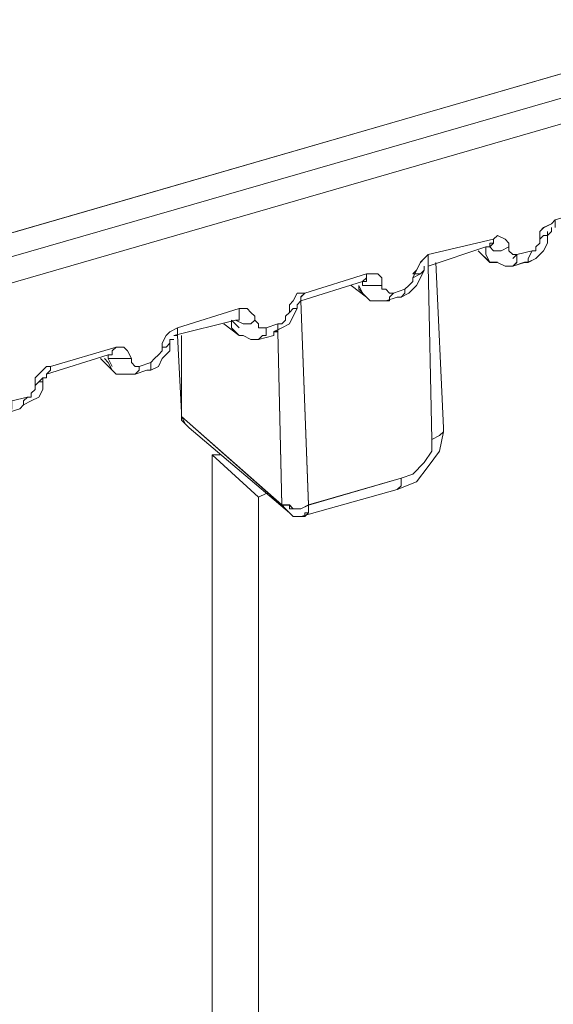
# Model space of a CAD drawing. Units: inches. Extents: x 30.4 to 47.2, y -10.9 to -0.1.
# Drawn here: x 43.9 to 44, y -5.6 to -5.3 of the extents above; entities that cross this region are included whole.
import ezdxf

# ---------------------------------------------------------------- set-up
doc = ezdxf.new("R2010")
doc.units = ezdxf.units.IN
doc.header["$MEASUREMENT"] = 0
doc.layers.add('Drawing', color=7, linetype='Continuous', lineweight=0)

# ---------------------------------------------------------------- blocks, each defined once
blk = doc.blocks.new('Block_6')
at = {"layer": 'Drawing', "color": 18, "lineweight": 5, "true_color": 0x000000}
for p, q in [((43.8604, -5.40217), (44.09476, -5.33433)), ((44.04028, -5.38984), (44.04234, -5.38881)), ((44.04234, -5.38881), (44.04336, -5.38778)), ((44.02692, -5.39292), (44.02795, -5.39189)), ((44.02795, -5.39189), (44.03, -5.39292)), ((44.03925, -5.39086), (44.04028, -5.38984)), ((44.03925, -5.39292), (44.03925, -5.39086)), ((44.04028, -5.39189), (44.03925, -5.39292)), ((44.03925, -5.39292), (44.04028, -5.39189)), ((44.04131, -5.39189), (44.04028, -5.39189)), ((44.04028, -5.39189), (44.04131, -5.39189)), ((44.04131, -5.39086), (44.04131, -5.39189)), ((44.04131, -5.39189), (44.04234, -5.39086)), ((44.04131, -5.39189), (44.04234, -5.39086)), ((44.04131, -5.39189), (44.04131, -5.39189)), ((44.04131, -5.39395), (44.04131, -5.39189)), ((44.04131, -5.39394), (44.04131, -5.39189)), ((44.04234, -5.39086), (44.04234, -5.38983)), ((44.04234, -5.39086), (44.04234, -5.38983)), ((44.00944, -5.39703), (44.02692, -5.39292)), ((44.02589, -5.39395), (44.02692, -5.39395)), ((44.02589, -5.39498), (44.02589, -5.39395)), ((44.02692, -5.39395), (44.02589, -5.39498)), ((44.02692, -5.39395), (44.02692, -5.39292)), ((44.02692, -5.39292), (44.02692, -5.39395)), ((44.03, -5.39292), (44.03103, -5.39395)), ((44.03103, -5.39395), (44.03103, -5.39498)), ((44.03823, -5.39497), (44.03925, -5.39395)), ((44.03925, -5.39395), (44.03925, -5.39292)), ((44.04028, -5.396), (44.04131, -5.39394)), ((44.04028, -5.396), (44.04131, -5.39395)), ((44.00842, -5.39806), (44.00944, -5.39703)), ((44.00944, -5.40011), (44.02486, -5.39497)), ((44.00944, -5.40011), (44.02486, -5.39497)), ((44.00944, -5.39703), (44.00944, -5.39909)), ((44.00944, -5.39909), (44.00944, -5.39703)), ((44.02281, -5.396), (44.02589, -5.39908)), ((44.02281, -5.396), (44.02589, -5.39909)), ((44.02486, -5.39498), (44.02486, -5.39703)), ((44.02589, -5.39498), (44.02486, -5.39498)), ((44.02486, -5.39703), (44.02486, -5.39498)), ((44.02486, -5.39703), (44.02589, -5.39909)), ((44.02589, -5.39909), (44.02486, -5.39703)), ((44.02589, -5.39497), (44.02589, -5.39497)), ((44.02589, -5.39498), (44.02589, -5.39498)), ((44.02589, -5.39498), (44.02589, -5.39498)), ((44.02692, -5.396), (44.02589, -5.39498)), ((44.02692, -5.396), (44.02589, -5.39498)), ((44.02898, -5.396), (44.02692, -5.396)), ((44.02897, -5.396), (44.02692, -5.396)), ((44.03103, -5.39498), (44.02897, -5.396)), ((44.03103, -5.39498), (44.02898, -5.396)), ((44.03103, -5.396), (44.03103, -5.39498)), ((44.03206, -5.39703), (44.03103, -5.396)), ((44.03206, -5.39703), (44.03206, -5.39703)), ((44.03309, -5.39703), (44.03206, -5.39703)), ((44.03309, -5.39703), (44.0372, -5.396)), ((44.03309, -5.39703), (44.03309, -5.39909)), ((44.03309, -5.39909), (44.03309, -5.39703)), ((44.03617, -5.39806), (44.0372, -5.396)), ((44.0372, -5.396), (44.03617, -5.39806)), ((44.0372, -5.396), (44.03823, -5.396)), ((44.03823, -5.396), (44.03823, -5.39497)), ((44.00636, -5.40114), (44.00739, -5.39909)), ((44.00739, -5.39909), (44.00842, -5.39806)), ((44.00944, -5.39909), (44.00944, -5.40011)), ((44.00944, -5.40011), (44.00944, -5.39909)), ((44.01355, -5.44329), (44.0115, -5.39909)), ((44.01356, -5.44329), (44.0115, -5.39909)), ((44.02589, -5.39908), (44.02794, -5.39908)), ((44.02589, -5.39909), (44.02795, -5.39909)), ((44.02794, -5.39909), (44.03, -5.40011)), ((44.02795, -5.39909), (44.03, -5.40011)), ((44.03514, -5.39908), (44.03206, -5.40011)), ((44.03309, -5.39909), (44.03206, -5.40011)), ((44.03514, -5.39909), (44.03206, -5.40011)), ((44.03206, -5.40011), (44.03309, -5.39909)), ((44.03309, -5.39909), (44.03309, -5.39909)), ((44.03309, -5.39909), (44.03309, -5.39909)), ((44.03514, -5.39909), (44.03617, -5.39909)), ((44.03617, -5.39909), (44.03514, -5.39909)), ((44.03617, -5.39909), (44.03617, -5.39806)), ((44.03617, -5.39806), (44.03617, -5.39909)), ((43.97655, -5.40731), (43.993, -5.40217)), ((43.993, -5.40319), (43.993, -5.40217)), ((43.993, -5.40217), (43.99505, -5.40217)), ((43.993, -5.40217), (43.993, -5.40319)), ((43.99505, -5.40217), (43.99608, -5.40217)), ((43.99608, -5.40217), (43.99711, -5.40319)), ((44.00533, -5.40217), (44.00636, -5.40114)), ((44.00739, -5.40217), (44.00533, -5.40217)), ((44.00533, -5.4032), (44.00739, -5.40217)), ((44.00842, -5.40114), (44.00739, -5.40217)), ((44.00739, -5.4032), (44.00842, -5.40114)), ((44.00739, -5.40217), (44.00842, -5.40114)), ((44.00739, -5.40217), (44.00739, -5.40217)), ((44.00841, -5.40011), (44.00841, -5.40011)), ((44.00842, -5.40114), (44.00842, -5.40011)), ((44.00842, -5.40011), (44.00842, -5.40011)), ((44.00842, -5.40114), (44.00842, -5.40114)), ((44.01047, -5.44637), (44.00944, -5.40011)), ((44.01047, -5.44637), (44.00944, -5.40011)), ((44.01047, -5.44637), (44.00944, -5.40011)), ((44.03, -5.40011), (44.03206, -5.40011)), ((44.03, -5.40011), (44.03206, -5.40011)), ((43.97552, -5.40936), (43.99197, -5.40422)), ((43.97552, -5.40936), (43.99197, -5.40422)), ((43.98889, -5.40525), (43.993, -5.40834)), ((43.98889, -5.40525), (43.993, -5.40834)), ((43.99094, -5.40628), (43.99094, -5.40525)), ((43.99094, -5.40525), (43.99094, -5.40628)), ((43.993, -5.40319), (43.99197, -5.40422)), ((43.99197, -5.40422), (43.99197, -5.40525)), ((43.99197, -5.40422), (43.99197, -5.40422)), ((43.99197, -5.40422), (43.993, -5.40422)), ((43.99197, -5.40422), (43.99197, -5.40422)), ((43.99197, -5.40422), (43.99197, -5.40422)), ((43.99197, -5.40525), (43.99197, -5.40525)), ((43.99403, -5.40525), (43.99197, -5.40525)), ((43.99197, -5.40525), (43.99403, -5.40525)), ((43.99197, -5.40525), (43.99197, -5.40525)), ((43.993, -5.40422), (43.993, -5.40319)), ((43.99505, -5.40525), (43.99403, -5.40525)), ((43.99403, -5.40525), (43.99505, -5.40525)), ((43.99711, -5.40525), (43.99505, -5.40525)), ((43.99505, -5.40525), (43.99711, -5.40525)), ((43.99711, -5.40319), (43.99711, -5.40525)), ((43.99711, -5.40525), (43.99711, -5.40628)), ((44.00328, -5.40628), (44.00431, -5.40525)), ((44.00431, -5.40525), (44.00533, -5.40423)), ((44.00533, -5.40423), (44.00533, -5.4032)), ((44.00533, -5.40423), (44.00533, -5.40423)), ((44.00636, -5.40525), (44.00739, -5.4032)), ((44.00636, -5.40525), (44.00739, -5.4032)), ((43.97347, -5.40936), (43.97449, -5.40731)), ((43.97449, -5.40731), (43.97655, -5.40731)), ((43.97552, -5.40833), (43.97655, -5.4073)), ((43.97655, -5.40731), (43.97552, -5.40834)), ((43.993, -5.40834), (43.99094, -5.40628)), ((43.99094, -5.40628), (43.993, -5.40834)), ((43.99711, -5.40628), (43.99814, -5.40628)), ((43.99814, -5.40628), (43.99916, -5.40731)), ((44.00019, -5.40731), (43.99916, -5.40834)), ((43.99916, -5.40731), (44.00019, -5.40731)), ((43.99917, -5.40834), (44.00019, -5.40731)), ((44.00019, -5.40731), (44.00328, -5.40628)), ((44.00225, -5.40834), (44.00328, -5.40731)), ((44.00328, -5.40731), (44.00225, -5.40834)), ((44.00328, -5.40731), (44.00328, -5.40628)), ((44.00328, -5.40628), (44.00328, -5.40731)), ((43.97244, -5.41039), (43.97347, -5.40936)), ((43.97244, -5.41245), (43.97244, -5.41039)), ((43.97449, -5.41039), (43.97552, -5.40936)), ((43.97449, -5.41039), (43.97449, -5.41142)), ((43.9745, -5.41039), (43.97552, -5.40936)), ((43.9745, -5.41142), (43.9745, -5.41039)), ((43.97552, -5.40834), (43.97552, -5.40936)), ((43.97552, -5.40936), (43.97552, -5.40834)), ((43.97758, -5.46384), (43.97552, -5.40936)), ((43.97552, -5.40936), (43.97758, -5.46384)), ((43.97552, -5.40937), (43.97758, -5.46385)), ((43.993, -5.40834), (43.99403, -5.40937)), ((43.993, -5.40834), (43.99402, -5.40936)), ((43.99505, -5.40936), (43.99402, -5.40936)), ((43.99402, -5.40937), (43.99505, -5.40937)), ((43.99402, -5.40937), (43.99505, -5.40937)), ((43.99505, -5.40936), (43.99505, -5.40936)), ((43.99505, -5.40937), (43.99505, -5.40937)), ((44.00122, -5.40834), (43.99813, -5.40936)), ((44.00122, -5.40834), (43.99814, -5.40937)), ((43.99916, -5.40936), (43.99814, -5.40936)), ((43.99916, -5.40936), (43.99814, -5.40936)), ((43.99814, -5.40937), (43.99917, -5.40937)), ((43.99916, -5.40834), (43.99916, -5.40936)), ((43.99917, -5.40937), (43.99917, -5.40834)), ((44.00122, -5.40834), (44.00225, -5.40834)), ((44.00225, -5.40834), (44.00122, -5.40834)), ((43.94263, -5.41656), (43.95908, -5.41142)), ((43.95908, -5.41347), (43.95908, -5.41142)), ((43.95908, -5.41142), (43.96113, -5.41142)), ((43.95908, -5.41142), (43.95908, -5.41347)), ((43.96113, -5.41142), (43.96216, -5.41245)), ((43.96216, -5.41245), (43.96319, -5.41347)), ((43.97141, -5.41347), (43.97244, -5.41245)), ((43.97347, -5.41142), (43.97244, -5.41245)), ((43.97244, -5.41245), (43.97347, -5.41142)), ((43.97347, -5.41142), (43.97347, -5.41142)), ((43.97449, -5.41142), (43.97347, -5.41142)), ((43.97347, -5.41347), (43.9745, -5.41142)), ((43.97347, -5.41142), (43.9745, -5.41142)), ((43.9416, -5.41861), (43.95805, -5.4145)), ((43.9416, -5.41862), (43.95805, -5.4145)), ((43.95496, -5.41553), (43.95908, -5.41862)), ((43.95497, -5.41553), (43.95908, -5.41862)), ((43.95702, -5.41656), (43.95702, -5.4145)), ((43.95702, -5.4145), (43.95702, -5.41656)), ((43.95805, -5.4145), (43.95805, -5.4145)), ((43.95805, -5.4145), (43.95908, -5.4145)), ((43.96011, -5.41553), (43.95805, -5.4145)), ((43.95908, -5.4145), (43.95805, -5.4145)), ((43.95805, -5.4145), (43.9601, -5.41553)), ((43.95805, -5.4145), (43.95805, -5.4145)), ((43.95908, -5.41347), (43.95908, -5.41347)), ((43.95908, -5.4145), (43.95908, -5.41347)), ((43.95908, -5.41347), (43.95908, -5.4145)), ((43.9601, -5.41553), (43.96216, -5.41553)), ((43.96216, -5.41553), (43.96011, -5.41553)), ((43.96319, -5.4145), (43.96216, -5.41553)), ((43.96216, -5.41553), (43.96319, -5.4145)), ((43.96319, -5.41347), (43.96319, -5.4145)), ((43.96319, -5.4145), (43.96422, -5.41553)), ((43.96422, -5.41553), (43.96422, -5.41656)), ((43.96627, -5.41656), (43.96936, -5.41553)), ((43.96936, -5.41553), (43.97038, -5.41553)), ((43.96936, -5.41758), (43.96936, -5.41553)), ((43.96936, -5.41553), (43.96936, -5.41758)), ((43.97038, -5.41553), (43.97141, -5.4145)), ((43.97141, -5.4145), (43.97141, -5.41347)), ((43.97244, -5.41553), (43.97347, -5.41347)), ((43.97244, -5.41553), (43.97347, -5.41348)), ((43.93955, -5.41861), (43.94058, -5.41759)), ((43.94058, -5.41759), (43.94263, -5.41656)), ((43.94263, -5.41656), (43.94263, -5.41861)), ((43.94263, -5.41861), (43.94263, -5.41656)), ((43.95908, -5.41861), (43.95702, -5.41656)), ((43.95702, -5.41656), (43.95908, -5.41862)), ((43.96422, -5.41656), (43.96525, -5.41656)), ((43.96525, -5.41656), (43.96627, -5.41656)), ((43.96627, -5.41656), (43.96627, -5.41861)), ((43.96627, -5.41861), (43.96627, -5.41656)), ((43.96833, -5.41758), (43.96936, -5.41758)), ((43.96936, -5.41758), (43.96833, -5.41758)), ((43.97038, -5.46385), (43.96935, -5.41759)), ((43.96935, -5.41759), (43.97038, -5.46384)), ((43.93852, -5.42067), (43.93955, -5.41861)), ((43.93852, -5.4217), (43.93852, -5.42067)), ((43.94058, -5.42067), (43.93955, -5.4217)), ((43.93955, -5.4217), (43.94058, -5.42067)), ((43.94058, -5.42067), (43.94058, -5.41964)), ((43.94058, -5.41964), (43.9416, -5.41964)), ((43.94058, -5.41964), (43.9416, -5.41964)), ((43.94058, -5.42067), (43.94058, -5.42067)), ((43.94058, -5.42273), (43.94058, -5.42067)), ((43.94263, -5.41861), (43.9416, -5.41861)), ((43.9416, -5.41861), (43.94263, -5.41861)), ((43.94263, -5.41861), (43.94366, -5.43917)), ((43.94263, -5.41862), (43.94366, -5.43917)), ((43.94366, -5.41861), (43.94366, -5.4402)), ((43.94366, -5.4402), (43.94366, -5.41862)), ((43.94366, -5.4402), (43.94366, -5.41862)), ((43.95908, -5.41862), (43.9601, -5.41862)), ((43.95908, -5.41862), (43.9601, -5.41862)), ((43.96525, -5.41861), (43.96422, -5.41964)), ((43.96833, -5.41861), (43.96422, -5.41964)), ((43.96422, -5.41964), (43.96525, -5.41861)), ((43.96833, -5.41862), (43.96422, -5.41964)), ((43.96524, -5.41862), (43.96422, -5.41964)), ((43.96627, -5.41861), (43.96525, -5.41861)), ((43.96525, -5.41861), (43.96627, -5.41861)), ((43.90871, -5.42684), (43.92618, -5.4217)), ((43.92516, -5.42273), (43.92618, -5.4217)), ((43.92618, -5.4217), (43.92516, -5.42273)), ((43.92516, -5.42375), (43.92516, -5.42273)), ((43.92516, -5.42273), (43.92516, -5.42375)), ((43.92618, -5.4217), (43.92721, -5.4217)), ((43.92721, -5.4217), (43.92824, -5.4217)), ((43.92824, -5.4217), (43.92927, -5.42273)), ((43.92927, -5.42273), (43.9303, -5.42478)), ((43.93749, -5.42375), (43.93852, -5.42273)), ((43.93955, -5.4217), (43.93852, -5.4217)), ((43.93852, -5.4217), (43.93955, -5.4217)), ((43.93852, -5.42273), (43.93852, -5.4217)), ((43.93852, -5.42478), (43.94058, -5.42273)), ((43.93852, -5.42478), (43.94058, -5.42273)), ((43.90768, -5.42889), (43.92413, -5.42375)), ((43.90768, -5.42889), (43.92413, -5.42375)), ((43.92207, -5.42478), (43.92516, -5.42787)), ((43.92207, -5.42478), (43.92515, -5.42787)), ((43.92413, -5.42581), (43.9231, -5.42478)), ((43.9231, -5.42478), (43.92413, -5.42581)), ((43.92516, -5.42375), (43.92413, -5.42375)), ((43.92516, -5.42375), (43.92413, -5.42375)), ((43.92618, -5.42478), (43.92413, -5.42478)), ((43.92413, -5.42478), (43.92619, -5.42478)), ((43.92413, -5.42478), (43.92413, -5.42478)), ((43.92516, -5.42787), (43.92413, -5.42581)), ((43.92413, -5.42581), (43.92516, -5.42787)), ((43.92516, -5.42375), (43.92516, -5.42375)), ((43.92516, -5.42375), (43.92516, -5.42375)), ((43.92824, -5.42478), (43.92618, -5.42478)), ((43.92619, -5.42478), (43.92824, -5.42478)), ((43.9303, -5.42478), (43.92824, -5.42478)), ((43.92824, -5.42478), (43.9303, -5.42478)), ((43.9303, -5.42478), (43.9303, -5.42581)), ((43.9303, -5.42581), (43.93132, -5.42684)), ((43.9303, -5.42581), (43.9303, -5.42581)), ((43.93235, -5.42684), (43.93544, -5.42581)), ((43.93544, -5.42581), (43.93646, -5.42478)), ((43.93544, -5.42684), (43.93544, -5.42581)), ((43.93544, -5.42581), (43.93544, -5.42684)), ((43.93646, -5.42478), (43.93749, -5.42375)), ((43.9046, -5.42992), (43.90562, -5.4289)), ((43.90562, -5.4289), (43.90768, -5.42684)), ((43.90768, -5.42684), (43.90871, -5.42684)), ((43.90871, -5.42787), (43.90768, -5.4289)), ((43.90768, -5.42889), (43.90871, -5.42787)), ((43.90768, -5.42992), (43.90768, -5.42889)), ((43.90768, -5.42992), (43.90768, -5.4289)), ((43.90871, -5.42684), (43.90871, -5.42787)), ((43.90871, -5.42787), (43.90871, -5.42684)), ((43.92516, -5.42787), (43.92619, -5.42889)), ((43.92516, -5.42787), (43.92618, -5.42889)), ((43.92721, -5.42889), (43.92721, -5.42889)), ((43.92824, -5.42889), (43.92721, -5.42889)), ((43.92721, -5.42889), (43.92824, -5.42889)), ((43.92721, -5.42889), (43.92721, -5.42889)), ((43.92824, -5.42889), (43.92721, -5.42889)), ((43.93132, -5.42684), (43.93235, -5.42684)), ((43.93235, -5.42787), (43.93132, -5.42889)), ((43.93441, -5.42787), (43.93132, -5.42889)), ((43.93132, -5.42889), (43.93235, -5.42787)), ((43.93441, -5.42787), (43.93132, -5.4289)), ((43.93132, -5.42889), (43.93132, -5.42889)), ((43.93132, -5.42889), (43.93132, -5.42889)), ((43.93132, -5.42889), (43.93132, -5.42889)), ((43.93235, -5.42684), (43.93235, -5.42787)), ((43.93235, -5.42787), (43.93235, -5.42684)), ((43.93441, -5.42787), (43.93544, -5.42787)), ((43.93544, -5.42787), (43.93441, -5.42787)), ((43.93544, -5.42787), (43.93544, -5.42684)), ((43.93544, -5.42684), (43.93544, -5.42787)), ((43.9046, -5.43198), (43.9046, -5.42992)), ((43.90562, -5.43095), (43.9046, -5.43198)), ((43.9046, -5.43198), (43.90563, -5.43095)), ((43.90665, -5.43095), (43.90562, -5.43095)), ((43.90563, -5.43095), (43.90665, -5.42992)), ((43.90665, -5.42992), (43.90665, -5.43095)), ((43.90665, -5.42992), (43.90665, -5.42992)), ((43.90665, -5.42992), (43.90768, -5.42992)), ((43.90665, -5.43301), (43.90665, -5.42992)), ((43.90665, -5.43301), (43.90665, -5.42992)), ((43.90665, -5.42992), (43.90768, -5.42992)), ((43.90357, -5.43403), (43.9046, -5.43301)), ((43.90357, -5.43506), (43.90357, -5.43403)), ((43.9046, -5.43301), (43.9046, -5.43198)), ((43.90563, -5.43506), (43.90665, -5.43301)), ((43.90563, -5.43506), (43.90665, -5.43301)), ((43.89843, -5.43609), (43.90254, -5.43506)), ((43.90254, -5.43506), (43.90151, -5.43609)), ((43.90151, -5.43609), (43.90254, -5.43506)), ((43.90151, -5.43609), (43.90151, -5.43712)), ((43.90151, -5.43712), (43.90151, -5.43609)), ((43.90254, -5.43506), (43.90357, -5.43506)), ((43.8974, -5.43917), (43.90049, -5.43814)), ((43.90151, -5.43712), (43.90049, -5.43815)), ((43.90049, -5.43815), (43.90151, -5.43712)), ((43.94366, -5.4402), (43.94366, -5.43917)), ((43.94366, -5.43917), (43.94366, -5.44123)), ((43.94366, -5.4402), (43.94366, -5.43917)), ((43.94366, -5.43917), (43.94366, -5.44123)), ((43.94366, -5.4402), (43.97038, -5.46385)), ((43.94468, -5.44226), (43.94366, -5.4402)), ((43.97038, -5.46384), (43.94366, -5.4402)), ((43.94468, -5.44226), (43.94366, -5.4402)), ((43.94468, -5.44226), (43.94366, -5.44123)), ((43.94469, -5.44226), (43.94366, -5.44123)), ((43.94571, -5.44329), (43.94468, -5.44226)), ((43.94571, -5.44329), (43.94468, -5.44226)), ((43.94571, -5.44329), (43.97244, -5.4659)), ((43.94571, -5.44329), (43.97244, -5.4659)), ((44.01355, -5.44431), (44.01253, -5.44534)), ((44.01355, -5.44431), (44.01253, -5.44945)), ((44.01253, -5.44534), (44.01355, -5.44431)), ((44.01356, -5.44431), (44.01253, -5.44945)), ((44.01355, -5.44329), (44.01355, -5.44431)), ((44.01355, -5.44431), (44.01355, -5.44329)), ((44.01253, -5.44534), (44.01047, -5.44637)), ((44.01047, -5.44637), (44.01253, -5.44534)), ((44.01047, -5.44945), (44.01047, -5.44637)), ((44.01047, -5.44945), (44.01047, -5.44637)), ((44.00841, -5.45253), (44.01047, -5.44945)), ((44.00841, -5.45254), (44.01047, -5.44945)), ((44.01253, -5.44945), (44.00944, -5.45357)), ((44.01253, -5.44945), (44.00944, -5.45356)), ((43.95188, -5.45048), (43.95394, -5.45048)), ((43.96422, -5.46179), (43.95188, -5.45048)), ((43.95188, -5.45048), (43.95188, -6.1289)), ((43.95394, -5.45048), (43.95188, -5.45048)), ((43.95394, -5.45048), (43.95188, -5.45048)), ((43.95188, -5.45048), (43.95188, -6.1289)), ((44.00533, -5.45562), (44.00841, -5.45253)), ((44.00533, -5.45562), (44.00841, -5.45254)), ((44.00636, -5.45768), (44.00944, -5.45356)), ((44.00636, -5.45768), (44.00944, -5.45357)), ((44.00225, -5.45665), (43.97758, -5.46384)), ((44.00225, -5.45665), (43.97758, -5.46385)), ((44.00636, -5.45768), (44.00122, -5.45973)), ((44.00636, -5.45768), (44.00122, -5.45973)), ((44.00533, -5.45562), (44.00225, -5.45665)), ((44.00225, -5.45665), (44.00533, -5.45562)), ((44.00225, -5.45871), (44.00225, -5.45665)), ((44.00225, -5.4587), (44.00225, -5.45665)), ((43.97552, -5.46693), (44.00122, -5.45973)), ((43.97552, -5.46693), (44.00122, -5.45973)), ((44.00122, -5.45973), (44.00225, -5.4587)), ((44.00122, -5.45973), (44.00225, -5.45871)), ((44.00122, -5.45973), (44.00122, -5.45973)), ((44.00122, -5.45973), (44.00122, -5.45973)), ((43.96627, -5.46076), (43.96421, -5.46179)), ((43.96627, -5.46076), (43.96421, -5.46179)), ((43.96627, -5.46076), (43.96421, -5.46179)), ((43.96421, -6.13917), (43.96421, -5.46178)), ((43.97244, -5.46385), (43.97038, -5.46385)), ((43.97038, -5.46385), (43.97141, -5.46487)), ((43.97038, -5.46385), (43.97244, -5.46385)), ((43.97141, -5.46487), (43.97038, -5.46385)), ((43.97141, -5.46487), (43.97244, -5.4659)), ((43.97244, -5.4659), (43.97141, -5.46487)), ((43.97347, -5.46487), (43.97244, -5.46385)), ((43.97244, -5.46487), (43.97244, -5.46385)), ((43.97347, -5.46487), (43.97244, -5.46487)), ((43.97552, -5.46487), (43.97347, -5.46487)), ((43.97449, -5.46487), (43.97347, -5.46487)), ((43.97552, -5.46487), (43.97449, -5.46487)), ((43.97758, -5.46385), (43.97552, -5.46487)), ((43.97758, -5.46385), (43.97552, -5.46487)), ((43.97758, -5.4659), (43.97758, -5.46385)), ((43.97758, -5.46385), (43.97758, -5.4659)), ((43.97244, -5.4659), (43.97347, -5.46693)), ((43.97244, -5.4659), (43.97347, -5.46693)), ((43.97347, -5.46693), (43.97449, -5.46693)), ((43.97449, -5.46693), (43.97347, -5.46693)), ((43.97449, -5.46693), (43.97347, -5.46693)), ((43.97347, -5.46693), (43.97449, -5.46693)), ((43.97347, -5.46693), (43.97449, -5.46693)), ((43.97552, -5.46693), (43.97449, -5.46693)), ((43.97552, -5.46693), (43.97449, -5.46693)), ((43.97552, -5.46693), (43.97655, -5.46693)), ((43.97655, -5.46693), (43.97552, -5.46693)), ((43.97552, -5.46693), (43.97655, -5.46693)), ((43.97552, -5.46693), (43.97655, -5.46693)), ((43.97655, -5.4659), (43.97758, -5.4659)), ((43.97655, -5.46693), (43.97655, -5.4659)), ((43.97655, -5.46693), (43.97758, -5.4659)), ((43.97655, -5.4659), (43.97758, -5.4659)), ((43.97758, -5.4659), (43.97655, -5.4659)), ((43.97758, -5.4659), (43.97655, -5.4659)), ((43.97655, -5.4659), (43.97758, -5.4659)), ((43.97655, -5.46693), (43.97655, -5.46693))]:
    blk.add_line(p, q, dxfattribs=at)
for points in [[(43.82853, -5.5029), (43.8347, -5.43301), (43.83573, -5.42787), (43.83778, -5.42375), (43.83984, -5.41862), (43.84292, -5.4145), (43.84703, -5.41039), (43.85115, -5.40731), (43.85526, -5.40422), (43.8604, -5.40217), (44.09476, -5.33433), (44.0999, -5.33433)], [(43.8604, -5.40217), (44.09476, -5.33433), (44.0999, -5.33947), (43.86451, -5.40731), (43.8604, -5.40217)], [(43.8604, -5.40217), (44.09476, -5.33433), (44.0999, -5.33947), (43.86451, -5.40731), (43.8604, -5.40217)], [(43.86554, -5.40834), (43.86451, -5.40731), (44.0999, -5.33947), (44.10093, -5.3405), (44.10196, -5.34152), (44.10196, -5.34358), (44.10196, -5.34564), (43.86759, -5.41348), (43.86759, -5.41142), (43.86657, -5.40937), (43.86554, -5.40834)], [(43.86554, -5.40834), (43.86451, -5.40731), (44.0999, -5.33947), (44.10093, -5.34049), (44.10196, -5.34152), (44.10196, -5.34358), (44.10196, -5.34563), (43.86759, -5.41347), (43.86759, -5.41142), (43.86657, -5.40936), (43.86554, -5.40834)], [(43.86348, -5.4145), (43.86759, -5.41348), (44.10196, -5.34563), (44.10607, -5.34461)], [(43.86348, -5.4145), (43.86759, -5.41348), (44.10195, -5.34563), (44.10607, -5.34461)], [(44.03925, -5.39395), (44.03925, -5.39292), (44.03925, -5.39086), (44.04028, -5.38983), (44.04234, -5.38881), (44.04336, -5.38778), (44.06084, -5.38264)], [(44.03926, -5.39395), (44.03926, -5.39292), (44.03926, -5.39086), (44.04028, -5.38983), (44.04234, -5.38881), (44.04337, -5.38778), (44.06084, -5.38264)], [(44.03925, -5.39292), (44.03925, -5.39086), (44.04028, -5.38983), (44.04234, -5.38881), (44.04336, -5.38778), (44.04336, -5.38881), (44.04336, -5.38983)], [(44.02692, -5.39292), (44.02794, -5.39189), (44.03, -5.39292), (44.03103, -5.39395), (44.03103, -5.39497), (44.02897, -5.396), (44.02692, -5.396), (44.02589, -5.39497), (44.02589, -5.39395), (44.02692, -5.39395), (44.02692, -5.39292)], [(44.03103, -5.396), (44.03103, -5.39497), (44.03103, -5.39395), (44.03, -5.39292), (44.02795, -5.39189), (44.02692, -5.39292)], [(44.03103, -5.396), (44.03103, -5.39497), (44.03103, -5.39394), (44.03, -5.39292), (44.02795, -5.39189), (44.02692, -5.39292)], [(44.03514, -5.39908), (44.03617, -5.39908), (44.03617, -5.39806), (44.0372, -5.396), (44.03822, -5.396), (44.03822, -5.39497), (44.03925, -5.39394), (44.03925, -5.39292), (44.04028, -5.39189), (44.04131, -5.39189)], [(44.04131, -5.39086), (44.04131, -5.39189), (44.04028, -5.39189), (44.03925, -5.39292)], [(44.0043, -5.40525), (44.00533, -5.40422), (44.00533, -5.4032), (44.00636, -5.40114), (44.00739, -5.39908), (44.00842, -5.39806), (44.00944, -5.39703), (44.02692, -5.39292)], [(44.00431, -5.40525), (44.00533, -5.40422), (44.00533, -5.4032), (44.00636, -5.40114), (44.00739, -5.39908), (44.00842, -5.39806), (44.00945, -5.39703), (44.02692, -5.39292)], [(44.00944, -5.40011), (44.00944, -5.39908), (44.00944, -5.39703), (44.02692, -5.39292), (44.02692, -5.39395), (44.02589, -5.39497), (44.02486, -5.39497), (44.02486, -5.39703), (44.02589, -5.39908)], [(44.03925, -5.39395), (44.03822, -5.39497), (44.03822, -5.396), (44.0372, -5.396), (44.03309, -5.39703), (44.03206, -5.39703)], [(44.03926, -5.39395), (44.03823, -5.39497), (44.03823, -5.396), (44.0372, -5.396), (44.03309, -5.39703), (44.03206, -5.39703)], [(44.00739, -5.39909), (44.00842, -5.39806), (44.00944, -5.39703), (44.00944, -5.39909), (44.00944, -5.40011)], [(44.02589, -5.39909), (44.02486, -5.39703), (44.02486, -5.39497)], [(44.02589, -5.39497), (44.02589, -5.39497), (44.02486, -5.39497)], [(44.02589, -5.39498), (44.02589, -5.39498), (44.02486, -5.39498)], [(44.03308, -5.39703), (44.03206, -5.39703), (44.03103, -5.396), (44.03103, -5.39497), (44.02897, -5.396), (44.02692, -5.396), (44.02589, -5.39497)], [(44.03206, -5.39703), (44.03206, -5.39703), (44.03103, -5.396)], [(44.03206, -5.39703), (44.03206, -5.39703), (44.03103, -5.396)], [(44.03206, -5.40011), (44.03308, -5.39908), (44.03308, -5.39703), (44.0372, -5.396), (44.03617, -5.39806), (44.03617, -5.39908), (44.03514, -5.39908)], [(44.03206, -5.39806), (44.03309, -5.39703), (44.03206, -5.39806)], [(44.03308, -5.39703), (44.03206, -5.39806), (44.03308, -5.39703)], [(44.03308, -5.39703), (44.03308, -5.39909), (44.03206, -5.40011)], [(44.04028, -5.396), (44.03823, -5.39806), (44.03617, -5.39909)], [(44.04028, -5.396), (44.03822, -5.39806), (44.03617, -5.39908)], [(44.00533, -5.40217), (44.00636, -5.40114), (44.00739, -5.39908)], [(43.97449, -5.40731), (43.97655, -5.40731), (43.993, -5.40217), (43.99505, -5.40217)], [(43.97449, -5.40731), (43.97655, -5.40731), (43.993, -5.40217), (43.99505, -5.40217)], [(43.97552, -5.40936), (43.97552, -5.40834), (43.97655, -5.40731), (43.993, -5.40217), (43.993, -5.4032), (43.99197, -5.40422)], [(43.993, -5.40217), (43.99505, -5.40217), (43.99608, -5.40217), (43.99711, -5.4032), (43.99711, -5.40525), (43.99505, -5.40525), (43.99402, -5.40525), (43.99197, -5.40525)], [(43.99197, -5.40422), (43.99197, -5.40422), (43.993, -5.40422), (43.993, -5.4032), (43.993, -5.40217)], [(43.99505, -5.40217), (43.99608, -5.40217), (43.99711, -5.4032), (43.99711, -5.40525), (43.99711, -5.40628), (43.99814, -5.40628), (43.99916, -5.40731)], [(43.99505, -5.40217), (43.99608, -5.40217), (43.99711, -5.4032), (43.99711, -5.40525), (43.99711, -5.40628), (43.99814, -5.40628), (43.99916, -5.40731)], [(44.00122, -5.40834), (44.00225, -5.40834), (44.00327, -5.40731), (44.00327, -5.40628), (44.0043, -5.40525), (44.00533, -5.40422), (44.00533, -5.4032), (44.00739, -5.40217), (44.00841, -5.40114)], [(44.00533, -5.45562), (44.00841, -5.45254), (44.01047, -5.44945), (44.01047, -5.44637), (44.00944, -5.40011)], [(44.00842, -5.40114), (44.00842, -5.40114), (44.00739, -5.40217), (44.00533, -5.40217)], [(44.00739, -5.4032), (44.00841, -5.40114), (44.00841, -5.40011)], [(43.99197, -5.40731), (43.99094, -5.40525), (43.99197, -5.40731)], [(43.99094, -5.40525), (43.99094, -5.40628), (43.993, -5.40834)], [(43.993, -5.40834), (43.99094, -5.40628), (43.99094, -5.40525), (43.99197, -5.40731), (43.99094, -5.40525)], [(43.99197, -5.40525), (43.99197, -5.40525), (43.99197, -5.40422)], [(43.99197, -5.40422), (43.99197, -5.40422), (43.99197, -5.40525), (43.99197, -5.40422)], [(43.99197, -5.40525), (43.99402, -5.40525), (43.99505, -5.40525), (43.99711, -5.40525), (43.99711, -5.40628), (43.99814, -5.40628), (43.99916, -5.40731), (44.00019, -5.40731), (43.99916, -5.40834), (43.99916, -5.40936)], [(43.99916, -5.40731), (44.00019, -5.40731), (44.00328, -5.40628), (44.0043, -5.40525)], [(43.99917, -5.40731), (44.00019, -5.40731), (44.00328, -5.40628), (44.00431, -5.40525)], [(44.00636, -5.40525), (44.0043, -5.40731), (44.00225, -5.40834)], [(44.00636, -5.40525), (44.0043, -5.40731), (44.00225, -5.40834)], [(43.9745, -5.40731), (43.97347, -5.40937), (43.97244, -5.41039), (43.97244, -5.41245), (43.97141, -5.41348)], [(43.97449, -5.40731), (43.97347, -5.40937), (43.97244, -5.41039), (43.97244, -5.41245), (43.97141, -5.41348)], [(43.97244, -5.41245), (43.97244, -5.41039), (43.97347, -5.40936), (43.9745, -5.40731), (43.97655, -5.40731), (43.97552, -5.40834), (43.97552, -5.40936)], [(43.99813, -5.40936), (43.99916, -5.40936), (43.99916, -5.40834), (44.00019, -5.40731), (44.00327, -5.40628), (44.00327, -5.40731), (44.00225, -5.40834), (44.00122, -5.40834)], [(43.9745, -5.41039), (43.9745, -5.41142), (43.97347, -5.41142), (43.97244, -5.41245)], [(43.97347, -5.41348), (43.97449, -5.41142), (43.97449, -5.41039)], [(44.00533, -5.45562), (44.00225, -5.45665), (43.97758, -5.46384), (43.97552, -5.40936)], [(43.99402, -5.40936), (43.99608, -5.40936), (43.99814, -5.40936)], [(43.99505, -5.40936), (43.99505, -5.40936), (43.99402, -5.40936)], [(43.99403, -5.40937), (43.99608, -5.40937), (43.99814, -5.40937)], [(43.99608, -5.40936), (43.99711, -5.40936), (43.99608, -5.40936)], [(43.99711, -5.40936), (43.99608, -5.40936), (43.99711, -5.40936)], [(43.9416, -5.41862), (43.94263, -5.41862), (43.94263, -5.41656), (43.95908, -5.41142), (43.95908, -5.41348), (43.95908, -5.4145), (43.95805, -5.4145)], [(43.94263, -5.41656), (43.95908, -5.41142), (43.96113, -5.41142), (43.96216, -5.41245)], [(43.94263, -5.41656), (43.95908, -5.41142), (43.96113, -5.41142), (43.96216, -5.41245)], [(43.95908, -5.41142), (43.96113, -5.41142), (43.96216, -5.41245), (43.96319, -5.41348), (43.96319, -5.4145), (43.96216, -5.41553), (43.9601, -5.41553), (43.95805, -5.4145), (43.95908, -5.4145), (43.95908, -5.41348), (43.95908, -5.41142)], [(43.96524, -5.41656), (43.96422, -5.41656), (43.96422, -5.41553), (43.96319, -5.4145), (43.96319, -5.41348), (43.96216, -5.41245)], [(43.96524, -5.41656), (43.96422, -5.41656), (43.96422, -5.41553), (43.96319, -5.4145), (43.96319, -5.41348), (43.96216, -5.41245)], [(43.96422, -5.41964), (43.96524, -5.41862), (43.96627, -5.41862), (43.96627, -5.41656), (43.96936, -5.41553), (43.96936, -5.41759), (43.96833, -5.41759), (43.96833, -5.41862), (43.96833, -5.41759), (43.96936, -5.41759), (43.96936, -5.41553), (43.97038, -5.41553), (43.97141, -5.4145), (43.97141, -5.41348), (43.97244, -5.41245), (43.97347, -5.41142), (43.97449, -5.41142)], [(43.95908, -5.41656), (43.95702, -5.4145), (43.95908, -5.41656)], [(43.95702, -5.4145), (43.95702, -5.41656), (43.95908, -5.41862)], [(43.95908, -5.41862), (43.95702, -5.41656), (43.95702, -5.4145), (43.95908, -5.41656), (43.95702, -5.4145)], [(43.95805, -5.4145), (43.9601, -5.41553), (43.96216, -5.41553), (43.96319, -5.4145), (43.96422, -5.41553), (43.96422, -5.41656), (43.96524, -5.41656), (43.96627, -5.41656), (43.96627, -5.41862), (43.96524, -5.41862)], [(43.96524, -5.41656), (43.96627, -5.41656), (43.96936, -5.41553), (43.97038, -5.41553), (43.97141, -5.4145), (43.97141, -5.41348)], [(43.96524, -5.41656), (43.96627, -5.41656), (43.96936, -5.41553), (43.97038, -5.41553), (43.97141, -5.4145), (43.97141, -5.41348)], [(43.97244, -5.41553), (43.97038, -5.41656), (43.96833, -5.41758)], [(43.97244, -5.41553), (43.97038, -5.41656), (43.96833, -5.41759)], [(43.93852, -5.42273), (43.93852, -5.4217), (43.93852, -5.42067), (43.93955, -5.41862), (43.94057, -5.41759), (43.94263, -5.41656)], [(43.93852, -5.4217), (43.93852, -5.42067), (43.93955, -5.41861), (43.94058, -5.41759), (43.94263, -5.41656), (43.94263, -5.41861), (43.9416, -5.41861)], [(43.93852, -5.42273), (43.93852, -5.4217), (43.93852, -5.42067), (43.93955, -5.41862), (43.94057, -5.41759), (43.94263, -5.41656)], [(43.96936, -5.41759), (43.97038, -5.46384), (43.94366, -5.4402)], [(43.96833, -5.41861), (43.96833, -5.41758), (43.96833, -5.41861)], [(43.97758, -5.46384), (43.97552, -5.46487), (43.97347, -5.46487), (43.97244, -5.46384), (43.97038, -5.46384), (43.96936, -5.41759)], [(43.93441, -5.42787), (43.93544, -5.42787), (43.93544, -5.42684), (43.93544, -5.42581), (43.93646, -5.42478), (43.93749, -5.42376), (43.93852, -5.42273), (43.93852, -5.4217), (43.93955, -5.4217), (43.94057, -5.42067)], [(43.94058, -5.42067), (43.94058, -5.42067), (43.93955, -5.4217), (43.93852, -5.4217)], [(43.94058, -5.42273), (43.94058, -5.42067), (43.94058, -5.41964)], [(43.94366, -5.41862), (43.94366, -5.4402), (43.94366, -5.43917)], [(43.9601, -5.41862), (43.96216, -5.41964), (43.96422, -5.41964)], [(43.96011, -5.41862), (43.96216, -5.41964), (43.96422, -5.41964)], [(43.92824, -5.4217), (43.92721, -5.4217), (43.92618, -5.4217), (43.90871, -5.42684), (43.90768, -5.42684)], [(43.90768, -5.42889), (43.90871, -5.42787), (43.90871, -5.42684), (43.92618, -5.4217), (43.92516, -5.42273), (43.92516, -5.42375), (43.92413, -5.42375)], [(43.92824, -5.4217), (43.92721, -5.4217), (43.92618, -5.4217), (43.90871, -5.42684), (43.90768, -5.42684)], [(43.92618, -5.4217), (43.92721, -5.4217), (43.92824, -5.4217), (43.92927, -5.42273), (43.9303, -5.42478), (43.92824, -5.42478), (43.92618, -5.42478), (43.92413, -5.42478)], [(43.92516, -5.42376), (43.92516, -5.42376), (43.92516, -5.42273), (43.92618, -5.4217)], [(43.93132, -5.42684), (43.9303, -5.42581), (43.9303, -5.42478), (43.92927, -5.42273), (43.92824, -5.4217)], [(43.93132, -5.42684), (43.93029, -5.42581), (43.93029, -5.42478), (43.92927, -5.42273), (43.92824, -5.4217)], [(43.93852, -5.42273), (43.93749, -5.42376), (43.93646, -5.42478)], [(43.93852, -5.42273), (43.93749, -5.42376), (43.93646, -5.42478)], [(43.9231, -5.42478), (43.92413, -5.42581), (43.92516, -5.42787)], [(43.92516, -5.42787), (43.92413, -5.42581), (43.9231, -5.42478)], [(43.92413, -5.42478), (43.92413, -5.42478), (43.92413, -5.42375), (43.92413, -5.42478)], [(43.92516, -5.42376), (43.92516, -5.42376), (43.92413, -5.42376), (43.92413, -5.42478), (43.92413, -5.42376)], [(43.92516, -5.42684), (43.92413, -5.42478), (43.92516, -5.42684)], [(43.92413, -5.42478), (43.92618, -5.42478), (43.92824, -5.42478), (43.9303, -5.42478), (43.9303, -5.42581), (43.93132, -5.42684), (43.93235, -5.42684), (43.93235, -5.42787), (43.93132, -5.42889)], [(43.92413, -5.42478), (43.92516, -5.42684), (43.92413, -5.42478)], [(43.93646, -5.42478), (43.93544, -5.42581), (43.93235, -5.42684), (43.93132, -5.42684)], [(43.93646, -5.42478), (43.93543, -5.42581), (43.93235, -5.42684), (43.93132, -5.42684)], [(43.93132, -5.4289), (43.93132, -5.4289), (43.93235, -5.42787), (43.93235, -5.42684), (43.93544, -5.42581), (43.93544, -5.42684), (43.93544, -5.42787), (43.93441, -5.42787)], [(43.93852, -5.42478), (43.93749, -5.42684), (43.93544, -5.42787)], [(43.93852, -5.42478), (43.93749, -5.42684), (43.93544, -5.42787)], [(43.9046, -5.42992), (43.90563, -5.42889), (43.90768, -5.42684)], [(43.9046, -5.43198), (43.9046, -5.42992), (43.90563, -5.42889), (43.90768, -5.42684), (43.90871, -5.42684), (43.90871, -5.42787), (43.90768, -5.42889)], [(43.9046, -5.42992), (43.90563, -5.42889), (43.90768, -5.42684)], [(43.92618, -5.42889), (43.92824, -5.42889), (43.93132, -5.42889)], [(43.92619, -5.42889), (43.92824, -5.42889), (43.93132, -5.42889)], [(43.92721, -5.42889), (43.92721, -5.42889), (43.92824, -5.42889)], [(43.92824, -5.42889), (43.92927, -5.42889), (43.92824, -5.42889)], [(43.92927, -5.42889), (43.92824, -5.42889), (43.92927, -5.42889)], [(43.90049, -5.43815), (43.90151, -5.43712), (43.90151, -5.43609), (43.90254, -5.43506), (43.90357, -5.43506), (43.90357, -5.43403), (43.9046, -5.43301), (43.9046, -5.43198), (43.90563, -5.43095), (43.90665, -5.42992)], [(43.9046, -5.43301), (43.9046, -5.43198), (43.9046, -5.42992)], [(43.90665, -5.42992), (43.90665, -5.42992), (43.90665, -5.43095), (43.90563, -5.43095), (43.9046, -5.43198)], [(43.9046, -5.43301), (43.9046, -5.43198), (43.9046, -5.42992)], [(43.90357, -5.43506), (43.90254, -5.43506), (43.89843, -5.43609), (43.8974, -5.43609), (43.89637, -5.43506), (43.89637, -5.43404), (43.89637, -5.43301)], [(43.90357, -5.43506), (43.90254, -5.43506), (43.89843, -5.43609), (43.8974, -5.43609), (43.89637, -5.43506), (43.89637, -5.43404), (43.89637, -5.43301)], [(43.90357, -5.43506), (43.90357, -5.43403), (43.9046, -5.43301)], [(43.90357, -5.43506), (43.90357, -5.43403), (43.9046, -5.43301)], [(43.8974, -5.43917), (43.89843, -5.43815), (43.89843, -5.43712), (43.89843, -5.43609), (43.90254, -5.43506), (43.90151, -5.43609), (43.90151, -5.43712), (43.90049, -5.43815)], [(43.90562, -5.43506), (43.90357, -5.43609), (43.90151, -5.43712)], [(43.90563, -5.43506), (43.90357, -5.43609), (43.90151, -5.43712)], [(43.94571, -5.44329), (43.94469, -5.44226), (43.94366, -5.4402), (43.94366, -5.43917)], [(43.94571, -5.44329), (43.94469, -5.44226), (43.94366, -5.4402), (43.97038, -5.46384)], [(44.01047, -5.44637), (44.01253, -5.44534), (44.01356, -5.44431), (44.01356, -5.44329)], [(44.01356, -5.44329), (44.01356, -5.44431), (44.01253, -5.44534), (44.01047, -5.44637)], [(44.00225, -5.4587), (44.00225, -5.45665), (44.00533, -5.45562), (44.00842, -5.45254), (44.01047, -5.44945), (44.01047, -5.44637)], [(43.95188, -6.1289), (43.95188, -5.45048), (43.96422, -5.46179), (43.96422, -6.13918), (43.95188, -6.1289)], [(43.95188, -6.1289), (43.95188, -5.45048), (43.96421, -5.46179), (43.96421, -6.13918), (43.95188, -6.1289)], [(43.96627, -5.46076), (43.96422, -5.46179), (43.95188, -5.45048), (43.95394, -5.45048)], [(44.00225, -5.4587), (44.00225, -5.45665), (43.97758, -5.46384), (43.97758, -5.4659)], [(44.00122, -5.45973), (44.00122, -5.45973), (44.00225, -5.4587)], [(44.00122, -5.45973), (44.00122, -5.45973), (44.00225, -5.45871)], [(43.97552, -6.14123), (43.97552, -6.13609), (43.96421, -6.13918), (43.96421, -5.46179)], [(43.97244, -5.4659), (43.97141, -5.46487), (43.97038, -5.46384), (43.97244, -5.46384)], [(43.97038, -5.46384), (43.97141, -5.46487), (43.97244, -5.4659)], [(43.97655, -5.46693), (43.97655, -5.4659), (43.97758, -5.4659), (43.97758, -5.46384), (43.97552, -5.46487), (43.97449, -5.46487), (43.97347, -5.46487), (43.97244, -5.46487), (43.97244, -5.46384)], [(43.97347, -5.46693), (43.97449, -5.46693), (43.97552, -5.46693), (43.97449, -5.46693)], [(43.97552, -5.46693), (43.97449, -5.46693), (43.97552, -5.46693)], [(43.97552, -5.46693), (43.97655, -5.46693), (43.97758, -5.4659)], [(43.97655, -5.46693), (43.97655, -5.46693), (43.97552, -5.46693)]]:
    blk.add_lwpolyline(points, dxfattribs=at)

msp = doc.modelspace()

# ---------------------------------------------------------------- block references
at = {"layer": 'Drawing'}
msp.add_blockref('Block_6', (0, 0), dxfattribs=at)

doc.saveas('drawing.dxf')
